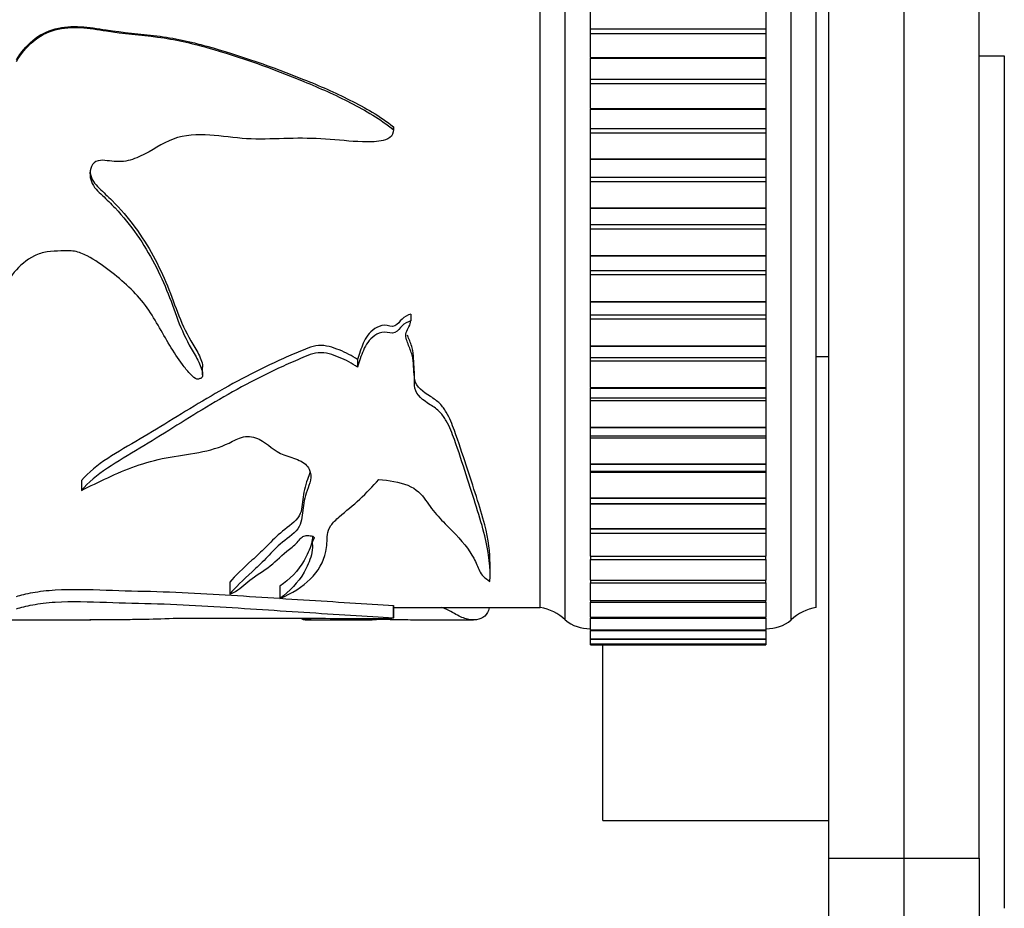
# Model space of a CAD drawing. Units: millimetres. Extents: x 0 to 835, y 0 to 1165.
# Drawn here: x 76 to 116, y 684 to 719 of the extents above; entities that cross this region are included whole.
import ezdxf
from ezdxf import colors
from ezdxf.entities.mleader import LeaderData, LeaderLine
from ezdxf.math import Vec2, Vec3

# ---------------------------------------------------------------- set-up
doc = ezdxf.new("R2010")
doc.units = ezdxf.units.MM
doc.layers.add('DV5_Défaut', color=7, linetype='Continuous')
doc.layers.add('Défaut', color=7, linetype='Continuous')

# ---------------------------------------------------------------- blocks, each defined once
blk = doc.blocks.new('_DOT')
at = {"color": 0}
blk.add_line((0, 0), (-1, 0), dxfattribs=at)
at = {"color": 0, "const_width": 0.333}
blk.add_lwpolyline([(-0.1665, 0, 1), (0.1665, 0, 1)], format="xyb", close=True, dxfattribs=at)
blk = doc.blocks.new('SE4')
at = {"layer": 'DV5_Défaut', "color": 7, "linetype": 'Continuous'}
for p, q in [((108.531, 685.503), (108.531, 755.503)), ((111.531, 755.503), (111.531, 685.503)), ((114.531, 685.503), (114.531, 755.503)), ((98.031, 695.003), (98.031, 746.003)), ((107.031, 695.003), (107.031, 746.003)), ((97.031, 695.503), (97.031, 745.503)), ((97.031, 695.503), (97.031, 745.503)), ((108.031, 695.503), (108.031, 745.503)), ((99.031, 718.572), (99.031, 719.455)), ((106.031, 719.455), (106.031, 718.572)), ((99.031, 718.394), (99.031, 718.572)), ((99.031, 718.572), (106.031, 718.572)), ((99.031, 717.427), (99.031, 718.394)), ((99.031, 718.394), (106.031, 718.394)), ((106.031, 718.572), (106.031, 718.394)), ((106.031, 718.394), (106.031, 717.427)), ((114.531, 717.503), (115.531, 717.503)), ((115.531, 717.503), (115.531, 683.503)), ((99.031, 717.427), (99.031, 717.406)), ((99.031, 717.427), (106.031, 717.427)), ((99.031, 716.573), (99.031, 717.406)), ((99.031, 717.406), (106.031, 717.406)), ((106.031, 717.427), (106.031, 717.406)), ((106.031, 717.406), (106.031, 716.573)), ((99.031, 716.397), (99.031, 716.573)), ((99.031, 716.573), (106.031, 716.573)), ((99.031, 715.396), (99.031, 716.397)), ((99.031, 716.397), (106.031, 716.397)), ((106.031, 716.573), (106.031, 716.397)), ((106.031, 716.397), (106.031, 715.396)), ((99.031, 715.396), (99.031, 715.376)), ((99.031, 715.396), (106.031, 715.396)), ((99.031, 714.598), (99.031, 715.376)), ((99.031, 715.376), (106.031, 715.376)), ((106.031, 715.396), (106.031, 715.376)), ((106.031, 715.376), (106.031, 714.598)), ((91.183, 714.67), (91.183, 714.553)), ((91.184, 714.54), (91.184, 714.658)), ((99.031, 714.425), (99.031, 714.598)), ((99.031, 714.598), (106.031, 714.598)), ((99.031, 713.397), (99.031, 714.425)), ((99.031, 714.425), (106.031, 714.425)), ((106.031, 714.598), (106.031, 714.425)), ((106.031, 714.425), (106.031, 713.397)), ((99.031, 713.397), (99.031, 713.377)), ((99.031, 713.397), (106.031, 713.397)), ((99.031, 712.659), (99.031, 713.377)), ((99.031, 713.377), (106.031, 713.377)), ((106.031, 713.397), (106.031, 713.377)), ((106.031, 713.377), (106.031, 712.659)), ((99.031, 712.489), (99.031, 712.659)), ((99.031, 712.659), (106.031, 712.659)), ((99.031, 711.44), (99.031, 712.489)), ((99.031, 712.489), (106.031, 712.489)), ((106.031, 712.659), (106.031, 712.489)), ((106.031, 712.489), (106.031, 711.44)), ((99.031, 711.44), (99.031, 711.42)), ((99.031, 711.44), (106.031, 711.44)), ((99.031, 710.767), (99.031, 711.42)), ((99.031, 711.42), (106.031, 711.42)), ((106.031, 711.44), (106.031, 711.42)), ((106.031, 711.42), (106.031, 710.767)), ((99.031, 710.602), (99.031, 710.767)), ((99.031, 710.767), (106.031, 710.767)), ((99.031, 709.537), (99.031, 710.602)), ((99.031, 710.602), (106.031, 710.602)), ((106.031, 710.767), (106.031, 710.602)), ((106.031, 710.602), (106.031, 709.537)), ((99.031, 709.537), (99.031, 709.518)), ((99.031, 709.537), (106.031, 709.537)), ((99.031, 708.933), (99.031, 709.518)), ((99.031, 709.518), (106.031, 709.518)), ((106.031, 709.537), (106.031, 709.518)), ((106.031, 709.518), (106.031, 708.933)), ((99.031, 708.774), (99.031, 708.933)), ((99.031, 708.933), (106.031, 708.933)), ((106.031, 708.933), (106.031, 708.774)), ((99.031, 707.701), (99.031, 708.774)), ((99.031, 708.774), (106.031, 708.774)), ((106.031, 708.774), (106.031, 707.701)), ((99.031, 707.701), (99.031, 707.683)), ((99.031, 707.701), (106.031, 707.701)), ((99.031, 707.166), (99.031, 707.683)), ((99.031, 707.683), (106.031, 707.683)), ((106.031, 707.701), (106.031, 707.683)), ((106.031, 707.683), (106.031, 707.166)), ((91.874, 707.2), (91.874, 706.934)), ((99.031, 707.017), (99.031, 707.166)), ((99.031, 707.166), (106.031, 707.166)), ((99.031, 705.941), (99.031, 707.017)), ((99.031, 707.017), (106.031, 707.017)), ((106.031, 707.166), (106.031, 707.017)), ((106.031, 707.017), (106.031, 705.941)), ((99.031, 705.941), (99.031, 705.924)), ((99.031, 705.941), (106.031, 705.941)), ((99.031, 705.474), (99.031, 705.924)), ((99.031, 705.924), (106.031, 705.924)), ((106.031, 705.941), (106.031, 705.924)), ((106.031, 705.924), (106.031, 705.474)), ((89.752, 705.391), (89.752, 705.089)), ((99.031, 705.34), (99.031, 705.474)), ((99.031, 705.474), (106.031, 705.474)), ((99.031, 704.269), (99.031, 705.34)), ((99.031, 705.34), (106.031, 705.34)), ((106.031, 705.474), (106.031, 705.34)), ((106.031, 705.34), (106.031, 704.269)), ((108.031, 705.503), (108.531, 705.503)), ((83.575, 704.773), (83.575, 705.085)), ((99.031, 704.269), (99.031, 704.253)), ((99.031, 704.269), (106.031, 704.269)), ((99.031, 703.866), (99.031, 704.253)), ((99.031, 704.253), (106.031, 704.253)), ((106.031, 704.269), (106.031, 704.253)), ((106.031, 704.253), (106.031, 703.866)), ((99.031, 703.755), (99.031, 703.866)), ((99.031, 703.866), (106.031, 703.866)), ((99.031, 702.695), (99.031, 703.755)), ((99.031, 703.755), (106.031, 703.755)), ((106.031, 703.866), (106.031, 703.755)), ((106.031, 703.755), (106.031, 702.695)), ((99.031, 702.695), (99.031, 702.68)), ((99.031, 702.695), (106.031, 702.695)), ((99.031, 702.352), (99.031, 702.68)), ((99.031, 702.68), (106.031, 702.68)), ((106.031, 702.695), (106.031, 702.68)), ((106.031, 702.68), (106.031, 702.352)), ((99.031, 702.271), (99.031, 702.352)), ((99.031, 702.352), (106.031, 702.352)), ((99.031, 701.228), (99.031, 702.271)), ((99.031, 702.271), (106.031, 702.271)), ((106.031, 702.352), (106.031, 702.271)), ((106.031, 702.271), (106.031, 701.228)), ((99.031, 701.228), (99.031, 701.214)), ((99.031, 701.228), (106.031, 701.228)), ((99.031, 700.942), (99.031, 701.214)), ((99.031, 701.214), (106.031, 701.214)), ((106.031, 701.228), (106.031, 701.214)), ((106.031, 701.214), (106.031, 700.942)), ((99.031, 700.896), (99.031, 700.942)), ((99.031, 700.942), (106.031, 700.942)), ((99.031, 699.876), (99.031, 700.896)), ((99.031, 700.896), (106.031, 700.896)), ((106.031, 700.942), (106.031, 700.896)), ((106.031, 700.896), (106.031, 699.876)), ((78.741, 700.567), (78.741, 700.168)), ((99.031, 699.876), (99.031, 699.864)), ((99.031, 699.876), (106.031, 699.876)), ((99.031, 699.642), (99.031, 699.864)), ((99.031, 699.864), (106.031, 699.864)), ((106.031, 699.876), (106.031, 699.864)), ((106.031, 699.864), (106.031, 699.642)), ((99.031, 699.639), (99.031, 699.642)), ((99.031, 699.642), (106.031, 699.642)), ((99.031, 698.649), (99.031, 699.639)), ((99.031, 699.639), (106.031, 699.639)), ((106.031, 699.642), (106.031, 699.639)), ((106.031, 699.639), (106.031, 698.649)), ((99.031, 698.649), (99.031, 698.638)), ((99.031, 698.649), (106.031, 698.649)), ((99.031, 698.463), (99.031, 698.638)), ((99.031, 698.638), (106.031, 698.638)), ((99.031, 697.553), (99.031, 698.463)), ((99.031, 698.463), (106.031, 698.463)), ((106.031, 698.649), (106.031, 698.638)), ((106.031, 698.638), (106.031, 698.463)), ((106.031, 698.463), (106.031, 697.553)), ((99.031, 697.553), (99.031, 697.543)), ((99.031, 697.553), (106.031, 697.553)), ((99.031, 697.543), (99.031, 697.41)), ((99.031, 697.543), (106.031, 697.543)), ((106.031, 697.553), (106.031, 697.543)), ((106.031, 697.41), (106.031, 697.543)), ((95.033, 696.773), (95.033, 697.244)), ((99.031, 696.596), (99.031, 697.41)), ((99.031, 697.41), (106.031, 697.41)), ((106.031, 697.41), (106.031, 696.596)), ((84.654, 696.512), (84.654, 696.032)), ((86.653, 696.346), (86.653, 695.862)), ((99.031, 696.596), (99.031, 696.587)), ((99.031, 696.596), (106.031, 696.596)), ((99.031, 696.587), (99.031, 696.489)), ((99.031, 696.587), (106.031, 696.587)), ((99.031, 695.782), (99.031, 696.489)), ((99.031, 696.489), (106.031, 696.489)), ((106.031, 696.596), (106.031, 696.587)), ((106.031, 696.489), (106.031, 696.587)), ((106.031, 696.489), (106.031, 695.782)), ((91.183, 695.58), (91.183, 695.082)), ((91.184, 695.078), (91.184, 695.583)), ((99.031, 695.782), (99.031, 695.774)), ((99.031, 695.782), (106.031, 695.782)), ((99.031, 695.774), (99.031, 695.707)), ((99.031, 695.774), (106.031, 695.774)), ((99.031, 695.116), (99.031, 695.707)), ((99.031, 695.707), (106.031, 695.707)), ((106.031, 695.782), (106.031, 695.774)), ((106.031, 695.707), (106.031, 695.774)), ((106.031, 695.707), (106.031, 695.116)), ((91.184, 695.503), (97.031, 695.503)), ((65.374, 695.003), (79.111, 695.003)), ((87.66, 695.003), (89.886, 695.003)), ((92.388, 695.003), (94.371, 695.003)), ((99.031, 695.116), (99.031, 695.111)), ((99.031, 695.116), (106.031, 695.116)), ((99.031, 695.111), (99.031, 695.069)), ((99.031, 695.111), (106.031, 695.111)), ((99.031, 694.604), (99.031, 695.074)), ((99.031, 695.069), (106.031, 695.069)), ((106.031, 695.116), (106.031, 695.111)), ((106.031, 695.069), (106.031, 695.111)), ((106.031, 695.069), (106.031, 694.604)), ((99.031, 694.604), (99.031, 694.599)), ((99.031, 694.604), (106.031, 694.604)), ((99.031, 694.599), (99.031, 694.577)), ((99.031, 694.599), (106.031, 694.599)), ((99.031, 694.247), (99.031, 694.581)), ((99.031, 694.577), (106.031, 694.577)), ((106.031, 694.604), (106.031, 694.599)), ((106.031, 694.577), (106.031, 694.599)), ((106.031, 694.569), (106.031, 694.247)), ((99.031, 694.247), (99.031, 694.244)), ((99.031, 694.247), (106.031, 694.247)), ((99.031, 694.244), (99.031, 694.235)), ((99.031, 694.244), (106.031, 694.244)), ((99.031, 694.048), (99.031, 694.238)), ((99.031, 694.235), (106.031, 694.235)), ((99.031, 694.048), (99.031, 694.047)), ((99.031, 694.048), (106.031, 694.048)), ((99.031, 694.047), (99.031, 694.045)), ((99.031, 694.047), (106.031, 694.047)), ((99.031, 694.008), (99.031, 694.046)), ((99.031, 694.045), (106.031, 694.045)), ((99.031, 694.008), (99.031, 694.008)), ((99.031, 694.008), (99.531, 694.008)), ((99.031, 694.008), (106.031, 694.008)), ((99.531, 687.003), (99.531, 694.008)), ((106.031, 694.247), (106.031, 694.244)), ((106.031, 694.235), (106.031, 694.244)), ((106.031, 694.235), (106.031, 694.048)), ((106.031, 694.048), (106.031, 694.047)), ((106.031, 694.045), (106.031, 694.047)), ((106.031, 694.045), (106.031, 694.008)), ((99.531, 687.003), (108.531, 687.003)), ((108.531, 648.503), (108.531, 685.503)), ((108.531, 685.503), (111.531, 685.503)), ((111.531, 685.503), (114.531, 685.503)), ((111.531, 685.503), (111.531, 645.503)), ((114.531, 685.503), (114.531, 645.503))]:
    blk.add_line(p, q, dxfattribs=at)
for centre, radius, start, end in [((96.673, 693.536), 2, 47.2041, 79.6658), ((108.39, 693.536), 2, 100.3342, 132.7959), ((98.995, 696.153), 1.5, 230.0292, 271.3907), ((106.068, 696.153), 1.5, 268.6093, 309.9708)]:
    blk.add_arc(centre, radius, start, end, dxfattribs=at)
for points, knots in [([(76.148, 717.343), (76.332, 717.628), (76.543, 717.891), (77.066, 718.332), (77.374, 718.486), (78.357, 718.751), (79.052, 718.643), (80.396, 718.43), (81.078, 718.382), (82.427, 718.212), (83.088, 718.066), (85.051, 717.521), (86.34, 717.064), (88.226, 716.309), (88.846, 716.039), (90.051, 715.43), (90.64, 715.097), (91.183, 714.67)], [0, 0, 0, 0, 0.0625, 0.0625, 0.125, 0.125, 0.25, 0.25, 0.375, 0.375, 0.5, 0.5, 0.75, 0.75, 0.875, 0.875, 1, 1, 1, 1]), ([(76.148, 717.28), (76.331, 717.567), (76.54, 717.834), (77.059, 718.284), (77.365, 718.442), (78.357, 718.717), (79.059, 718.604), (80.415, 718.386), (81.101, 718.338), (82.462, 718.16), (83.13, 718.007), (85.087, 717.449), (86.36, 716.988), (88.24, 716.218), (88.863, 715.942), (90.069, 715.318), (90.654, 714.978), (91.183, 714.553)], [0, 0, 0, 0, 0.0625, 0.0625, 0.125, 0.125, 0.25, 0.25, 0.375, 0.375, 0.5, 0.5, 0.75, 0.75, 0.875, 0.875, 1, 1, 1, 1]), ([(91.183, 714.553), (91.186, 714.431), (91.13, 714.311), (90.931, 714.165), (90.807, 714.129), (90.444, 714.061), (90.196, 714.061), (89.456, 714.086), (88.966, 714.144), (87.982, 714.211), (87.489, 714.216), (86.501, 714.193), (86.007, 714.167), (85.021, 714.199), (84.531, 714.281), (83.549, 714.372), (83.047, 714.374), (82.108, 714.103), (81.708, 713.816), (81.064, 713.476), (80.837, 713.375), (80.361, 713.267), (80.11, 713.276), (79.743, 713.322), (79.619, 713.341), (79.374, 713.321), (79.251, 713.264), (79.057, 712.964), (79.058, 712.701), (79.224, 712.263), (79.404, 712.093), (79.752, 711.769), (79.922, 711.604), (80.729, 710.749), (81.239, 709.997), (81.859, 708.812), (82.04, 708.411), (82.358, 707.61), (82.492, 707.207), (82.798, 706.427), (82.986, 706.054), (83.3, 705.515), (83.402, 705.336), (83.517, 705.058), (83.549, 704.964), (83.574, 704.821), (83.579, 704.773), (83.56, 704.677), (83.522, 704.629), (83.46, 704.626)], [0, 0, 0, 0, 0.015625, 0.015625, 0.03125, 0.03125, 0.0625, 0.0625, 0.125, 0.125, 0.1875, 0.1875, 0.25, 0.25, 0.3125, 0.3125, 0.375, 0.375, 0.4375, 0.4375, 0.46875, 0.46875, 0.5, 0.5, 0.515625, 0.515625, 0.53125, 0.53125, 0.5625, 0.5625, 0.59375, 0.59375, 0.625, 0.625, 0.75, 0.75, 0.8125, 0.8125, 0.875, 0.875, 0.9375, 0.9375, 0.96875, 0.96875, 0.984375, 0.984375, 0.992188, 0.992188, 1, 1, 1, 1]), ([(79.087, 712.927), (79.087, 712.889), (79.09, 712.852), (79.128, 712.584), (79.276, 712.386), (79.619, 712.055), (79.799, 711.898), (80.634, 711.061), (81.175, 710.305), (81.816, 709.13), (82.005, 708.728), (82.335, 707.925), (82.473, 707.521), (82.782, 706.738), (82.971, 706.363), (83.291, 705.825), (83.396, 705.647), (83.514, 705.369), (83.547, 705.276), (83.571, 705.148), (83.575, 705.115), (83.575, 705.083)], [0, 0, 0, 0, 0.011786, 0.011786, 0.084083, 0.084083, 0.15638, 0.15638, 0.445568, 0.445568, 0.590162, 0.590162, 0.734756, 0.734756, 0.87935, 0.87935, 0.951647, 0.951647, 0.987796, 0.987796, 1, 1, 1, 1]), ([(83.46, 704.626), (83.402, 704.571), (83.294, 704.623), (83.165, 704.72), (83.11, 704.776), (82.952, 704.946), (82.859, 705.067), (82.589, 705.435), (82.424, 705.69), (81.943, 706.474), (81.671, 707.037), (80.91, 708.062), (80.404, 708.516), (79.572, 709.15), (79.288, 709.358), (78.811, 709.603), (78.643, 709.672), (78.285, 709.74), (78.104, 709.723), (77.741, 709.711), (77.559, 709.711), (77.203, 709.653), (77.026, 709.598), (76.544, 709.37), (76.284, 709.128), (75.63, 708.349), (75.325, 707.764), (74.75, 706.623), (74.503, 706.052), (73.986, 704.952), (73.636, 704.445), (73.418, 703.915)], [0, 0, 0, 0, 0.015625, 0.015625, 0.03125, 0.03125, 0.0625, 0.0625, 0.125, 0.125, 0.25, 0.25, 0.375, 0.375, 0.4375, 0.4375, 0.46875, 0.46875, 0.5, 0.5, 0.53125, 0.53125, 0.5625, 0.5625, 0.625, 0.625, 0.75, 0.75, 0.875, 0.875, 1, 1, 1, 1]), ([(91.874, 707.2), (91.737, 707.162), (91.621, 707.088), (91.426, 706.912), (91.359, 706.795), (91.114, 706.673), (90.964, 706.759), (90.678, 706.748), (90.544, 706.693), (90.211, 706.474), (90.075, 706.256), (89.885, 705.827), (89.824, 705.606), (89.752, 705.391)], [0, 0, 0, 0, 0.125, 0.125, 0.25, 0.25, 0.375, 0.375, 0.5, 0.5, 0.75, 0.75, 1, 1, 1, 1]), ([(91.874, 706.934), (91.737, 706.895), (91.621, 706.82), (91.428, 706.642), (91.362, 706.525), (91.121, 706.397), (90.968, 706.484), (90.682, 706.474), (90.545, 706.417), (90.211, 706.193), (90.076, 705.972), (89.885, 705.534), (89.824, 705.309), (89.752, 705.089)], [0, 0, 0, 0, 0.125, 0.125, 0.25, 0.25, 0.375, 0.375, 0.5, 0.5, 0.75, 0.75, 1, 1, 1, 1]), ([(95.029, 696.539), (95.047, 697.036), (95.001, 697.648), (94.642, 699.075), (94.366, 699.887), (93.932, 701.241), (93.782, 701.715), (93.521, 702.451), (93.428, 702.703), (93.217, 703.064), (93.137, 703.182), (92.927, 703.402), (92.79, 703.497), (92.364, 703.758), (92.092, 703.969), (92.008, 704.387), (92.021, 704.534), (92.006, 704.824), (91.993, 704.97), (91.975, 705.264), (91.964, 705.413), (91.888, 705.709), (91.822, 705.858), (91.708, 706.158), (91.649, 706.309), (91.708, 706.541), (91.758, 706.62), (91.841, 706.777), (91.863, 706.856), (91.874, 706.934)], [0, 0, 0, 0, 0.25, 0.25, 0.5, 0.5, 0.625, 0.625, 0.6875, 0.6875, 0.71875, 0.71875, 0.75, 0.75, 0.8125, 0.8125, 0.84375, 0.84375, 0.875, 0.875, 0.90625, 0.90625, 0.9375, 0.9375, 0.96875, 0.96875, 0.984375, 0.984375, 1, 1, 1, 1]), ([(95.032, 697.241), (95.029, 697.683), (94.973, 698.205), (94.641, 699.499), (94.364, 700.296), (93.932, 701.618), (93.782, 702.082), (93.521, 702.805), (93.429, 703.051), (93.216, 703.408), (93.135, 703.523), (92.928, 703.736), (92.793, 703.828), (92.369, 704.084), (92.09, 704.296), (92.008, 704.707), (92.021, 704.851), (92.005, 705.135), (91.992, 705.279), (91.974, 705.568), (91.963, 705.714), (91.886, 706.005), (91.82, 706.15), (91.756, 706.316), (91.748, 706.335), (91.741, 706.354)], [0, 0, 0, 0, 0.234385, 0.234385, 0.511168, 0.511168, 0.649559, 0.649559, 0.718755, 0.718755, 0.753353, 0.753353, 0.787951, 0.787951, 0.857147, 0.857147, 0.891744, 0.891744, 0.926342, 0.926342, 0.96094, 0.96094, 0.995538, 0.995538, 1, 1, 1, 1]), ([(89.752, 705.391), (89.523, 705.535), (89.283, 705.665), (88.763, 705.874), (88.478, 705.969), (87.898, 705.919), (87.64, 705.789), (87.122, 705.575), (86.866, 705.464), (85.602, 704.89), (84.645, 704.371), (82.829, 703.293), (81.959, 702.739), (80.199, 701.704), (79.3, 701.215), (78.741, 700.567)], [0, 0, 0, 0, 0.0625, 0.0625, 0.125, 0.125, 0.1875, 0.1875, 0.25, 0.25, 0.5, 0.5, 0.75, 0.75, 1, 1, 1, 1]), ([(89.752, 705.089), (89.523, 705.235), (89.283, 705.368), (88.762, 705.582), (88.476, 705.68), (87.889, 705.625), (87.633, 705.492), (87.114, 705.273), (86.857, 705.159), (85.59, 704.571), (84.635, 704.042), (82.816, 702.941), (81.947, 702.377), (80.188, 701.322), (79.278, 700.804), (78.741, 700.168)], [0, 0, 0, 0, 0.0625, 0.0625, 0.125, 0.125, 0.1875, 0.1875, 0.25, 0.25, 0.5, 0.5, 0.75, 0.75, 1, 1, 1, 1]), ([(78.741, 700.168), (79.435, 700.502), (80.126, 700.865), (81.29, 701.272), (81.694, 701.386), (82.549, 701.551), (82.99, 701.603), (83.848, 701.765), (84.265, 701.88), (84.815, 702.147), (84.991, 702.252), (85.413, 702.355), (85.649, 702.299), (86.19, 702.024), (86.419, 701.732), (87.015, 701.508), (87.234, 701.451), (87.618, 701.281), (87.76, 701.153), (87.957, 700.724), (87.84, 700.434), (87.636, 699.894), (87.594, 699.628), (87.535, 699.115), (87.534, 698.867), (87.197, 698.414), (86.895, 698.224), (86.447, 697.83), (86.268, 697.634), (85.91, 697.263), (85.724, 697.089), (85.179, 696.594), (84.879, 696.294), (84.654, 696.032)], [0, 0, 0, 0, 0.125, 0.125, 0.1875, 0.1875, 0.25, 0.25, 0.3125, 0.3125, 0.34375, 0.34375, 0.375, 0.375, 0.4375, 0.4375, 0.46875, 0.46875, 0.5, 0.5, 0.5625, 0.5625, 0.625, 0.625, 0.6875, 0.6875, 0.75, 0.75, 0.8125, 0.8125, 0.875, 0.875, 1, 1, 1, 1]), ([(87.852, 700.898), (87.828, 700.8), (87.793, 700.703), (87.648, 700.335), (87.598, 700.066), (87.536, 699.547), (87.536, 699.295), (87.194, 698.844), (86.895, 698.661), (86.448, 698.275), (86.268, 698.083), (85.91, 697.718), (85.724, 697.547), (85.177, 697.062), (84.877, 696.766), (84.654, 696.512)], [0, 0, 0, 0, 0.04656, 0.04656, 0.182765, 0.182765, 0.318971, 0.318971, 0.455177, 0.455177, 0.591383, 0.591383, 0.727588, 0.727588, 1, 1, 1, 1]), ([(86.653, 695.862), (87.155, 696.068), (87.555, 696.327), (88.175, 696.945), (88.396, 697.31), (88.537, 697.945), (88.524, 698.172), (88.565, 698.526), (88.603, 698.646), (88.768, 698.884), (88.89, 699.003), (89.287, 699.346), (89.579, 699.575), (90.101, 700.07), (90.348, 700.331), (90.593, 700.601)], [0, 0, 0, 0, 0.25, 0.25, 0.5, 0.5, 0.625, 0.625, 0.6875, 0.6875, 0.75, 0.75, 0.875, 0.875, 1, 1, 1, 1]), ([(90.593, 700.601), (91.004, 700.575), (91.414, 700.512), (92.096, 700.233), (92.302, 700.002), (92.625, 699.557), (92.777, 699.34), (93.142, 698.934), (93.34, 698.741), (93.899, 698.176), (94.198, 697.807), (94.474, 697.288), (94.528, 697.119), (94.69, 696.807), (94.824, 696.665), (95.029, 696.539)], [0, 0, 0, 0, 0.125, 0.125, 0.25, 0.25, 0.375, 0.375, 0.5, 0.5, 0.75, 0.75, 0.875, 0.875, 1, 1, 1, 1]), ([(84.654, 696.032), (84.995, 696.166), (85.161, 696.34), (85.585, 696.705), (85.895, 696.885), (86.447, 697.283), (86.649, 697.513), (87.066, 697.853), (87.228, 697.965), (87.395, 698.154), (87.435, 698.222), (87.543, 698.313), (87.59, 698.343), (87.72, 698.372), (87.797, 698.372), (87.934, 698.352), (88.006, 698.33), (88.028, 698.259), (87.993, 698.225), (87.936, 698.124), (87.946, 698.056), (87.96, 697.853), (87.941, 697.724), (87.843, 697.348), (87.737, 697.118), (87.377, 696.485), (87.04, 696.14), (86.653, 695.862)], [0, 0, 0, 0, 0.125, 0.125, 0.25, 0.25, 0.375, 0.375, 0.4375, 0.4375, 0.46875, 0.46875, 0.484375, 0.484375, 0.5, 0.5, 0.515625, 0.515625, 0.53125, 0.53125, 0.5625, 0.5625, 0.625, 0.625, 0.75, 0.75, 1, 1, 1, 1]), ([(87.953, 698.344), (87.951, 698.246), (87.935, 698.15), (87.846, 697.809), (87.74, 697.582), (87.379, 696.958), (87.041, 696.619), (86.653, 696.346)], [0, 0, 0, 0, 0.111647, 0.111647, 0.407765, 0.407765, 1, 1, 1, 1]), ([(76.148, 695.941), (76.332, 695.994), (76.543, 696.049), (77.066, 696.145), (77.374, 696.181), (78.357, 696.243), (79.052, 696.218), (80.396, 696.168), (81.078, 696.157), (82.427, 696.119), (83.088, 696.086), (85.051, 695.972), (86.34, 695.885), (88.226, 695.766), (88.846, 695.727), (90.051, 695.652), (90.64, 695.615), (91.183, 695.58)], [0, 0, 0, 0, 0.0625, 0.0625, 0.125, 0.125, 0.25, 0.25, 0.375, 0.375, 0.5, 0.5, 0.75, 0.75, 0.875, 0.875, 1, 1, 1, 1]), ([(76.148, 695.45), (76.331, 695.504), (76.54, 695.559), (77.059, 695.656), (77.365, 695.694), (78.357, 695.758), (79.059, 695.732), (80.415, 695.68), (81.101, 695.67), (82.462, 695.63), (83.13, 695.596), (85.087, 695.479), (86.36, 695.391), (88.24, 695.271), (88.863, 695.231), (90.069, 695.154), (90.654, 695.116), (91.183, 695.082)], [0, 0, 0, 0, 0.0625, 0.0625, 0.125, 0.125, 0.25, 0.25, 0.375, 0.375, 0.5, 0.5, 0.75, 0.75, 0.875, 0.875, 1, 1, 1, 1]), ([(94.999, 695.484), (94.968, 695.344), (94.911, 695.234), (94.642, 694.998), (94.366, 694.964), (93.932, 695.089), (93.782, 695.161), (93.521, 695.31), (93.428, 695.368), (93.229, 695.454), (93.164, 695.479), (93.083, 695.504)], [0, 0, 0, 0, 0.213209, 0.213209, 0.637654, 0.637654, 0.849876, 0.849876, 0.955987, 0.955987, 1, 1, 1, 1]), ([(91.183, 695.082), (91.186, 695.072), (91.13, 695.063), (90.931, 695.054), (90.807, 695.051), (90.444, 695.047), (90.196, 695.047), (89.456, 695.049), (88.966, 695.052), (87.982, 695.057), (87.489, 695.057), (86.501, 695.056), (86.007, 695.054), (85.021, 695.056), (84.531, 695.061), (83.549, 695.068), (83.047, 695.068), (82.108, 695.049), (81.708, 695.032), (81.064, 695.018), (80.837, 695.015), (80.361, 695.012), (80.11, 695.012), (79.743, 695.014), (79.619, 695.014), (79.374, 695.014), (79.251, 695.012), (79.112, 695.007), (79.081, 695.005), (79.083, 695.004)], [0, 0, 0, 0, 0.02845, 0.02845, 0.0569, 0.0569, 0.1138, 0.1138, 0.2276, 0.2276, 0.3414, 0.3414, 0.4552, 0.4552, 0.569, 0.569, 0.6828, 0.6828, 0.7966, 0.7966, 0.8535, 0.8535, 0.9104, 0.9104, 0.93885, 0.93885, 0.9673, 0.9673, 1, 1, 1, 1]), ([(87.873, 695.054), (87.916, 695.031), (87.822, 695.015), (87.636, 694.999), (87.594, 695.002), (87.548, 695.027), (87.541, 695.039), (87.51, 695.055)], [0, 0, 0, 0, 0.3479528, 0.3479528, 0.7698637, 0.7698637, 1, 1, 1, 1]), ([(90.593, 695.031), (91.004, 695.029), (91.414, 695.024), (92.048, 695.01), (92.241, 695.004), (92.392, 695.003)], [0, 0, 0, 0, 0.538207, 0.538207, 1, 1, 1, 1])]:
    blk.add_open_spline(points, degree=3, knots=knots, dxfattribs=at)
blk.add_open_spline([(89.891, 695.003), (90.133, 695.003), (90.364, 695.012), (90.593, 695.031)], degree=3, dxfattribs=at)

msp = doc.modelspace()

# ---------------------------------------------------------------- block references
at = {"layer": 'Défaut'}
msp.add_blockref('SE4', (0, 0), dxfattribs=at)

# ---------------------------------------------------------------- leaders
at = {"layer": 'Défaut', "color": 7, "linetype": 'Continuous'}
ml = msp.add_multileader_mtext('Standard', dxfattribs=at)
ml.set_content('{\\pxsm0.9;\\fSolid Edge ISO|b1||i0||c0|p34;\\W1.;10/02/2021\\P}', color=256)
ml.set_leader_properties()
ml.set_arrow_properties(name='DOT')
ml.build(insert=Vec2(0, 0))
ml.multileader.update_dxf_attribs({"leader_type": 0, "dogleg_length": 0, "arrow_head_size": 12})
ctx = ml.context
ctx.base_point, ctx.char_height, ctx.arrow_head_size, ctx.landing_gap_size = Vec3(747.016, 1157.46), 12, 12, 4.2
notes = []
notes.append((ctx, [(0, (0, 0, 0), (0, 0), (1, 0), 1, [])]))
ctx.mtext.insert = Vec3(749.016, 1163.58)
ml = msp.add_multileader_mtext('Standard', dxfattribs=at)
ml.set_content('{\\pxsm0.9;\\fArial|b1||i0||c0|p34;\\W1.;5401BEH\\P}', color=256)
ml.set_leader_properties()
ml.set_arrow_properties(name='DOT')
ml.build(insert=Vec2(0, 0))
ml.multileader.update_dxf_attribs({"leader_type": 0, "dogleg_length": 0, "arrow_head_size": 12})
ctx = ml.context
ctx.base_point, ctx.char_height, ctx.arrow_head_size, ctx.landing_gap_size = Vec3(27.89, 1157.293), 12, 12, 4.2
notes.append((ctx, [(0, (0, 0, 0), (0, 0), (1, 0), 1, [])]))
ctx.mtext.insert = Vec3(29.89, 1163.395)
for ctx, leaders in notes:
    for number, flags, end, landing, length, lines in leaders:
        leader = LeaderData()
        leader.index, (leader.has_last_leader_line, leader.has_dogleg_vector, leader.attachment_direction) = number, flags
        leader.last_leader_point, leader.dogleg_vector, leader.dogleg_length = Vec3(end), Vec3(landing), length
        for number, points, colour, breaks in lines:
            line = LeaderLine()
            line.index, line.vertices, line.color, line.breaks = number, Vec3.list(points), colors.encode_raw_color(colour), breaks
            leader.lines.append(line)
        ctx.leaders.append(leader)

doc.saveas('drawing.dxf')
